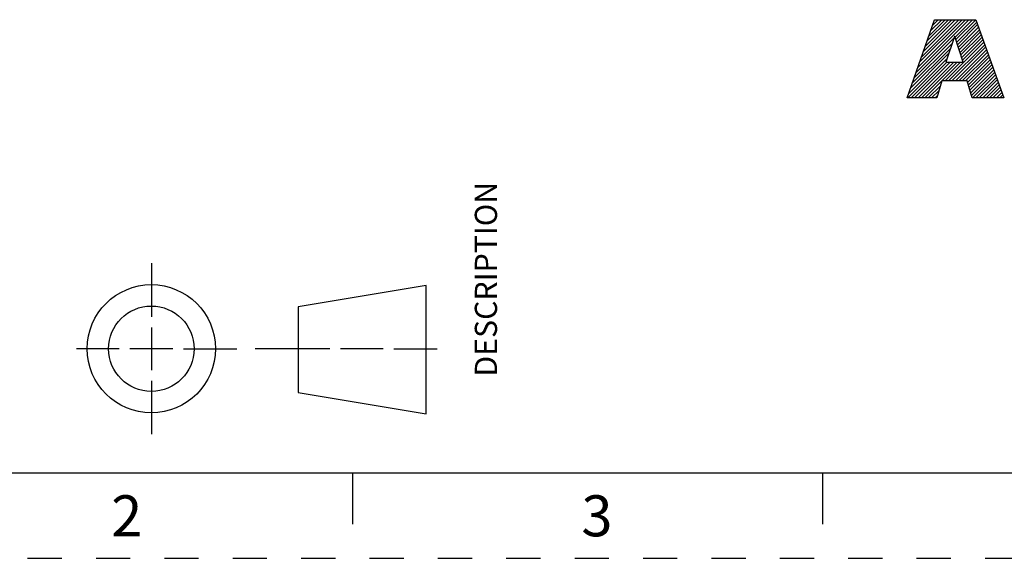
# Model space of a CAD drawing. Units: inches. Extents: x 0 to 11, y 0 to 8.5.
# Drawn here: x 1.8 to 4.7, y 0 to 1.6 of the extents above; entities that cross this region are included whole.
import ezdxf

# ---------------------------------------------------------------- set-up
doc = ezdxf.new("R2010")
doc.units = ezdxf.units.IN
doc.header["$LTSCALE"] = 0.605
doc.header["$MEASUREMENT"] = 0
doc.linetypes.add('HIDDEN', pattern=[0.2, 0.1, -0.1])
doc.layers.get('0').update_dxf_attribs({"linetype": 'CONTINUOUS'})
doc.layers.add('DEFAULT_2', color=8, linetype='HIDDEN')
doc.styles.get("Standard").update_dxf_attribs({"font": 'txt', "width": 0.8})
doc.styles.add('TEXTSTYLE_2', font='txt')

# ---------------------------------------------------------------- blocks, each defined once
blk = doc.blocks.new('RA_LOGO_BL0', base_point=(5.4331, 1.5935))
at = {"color": 2, "linetype": 'CONTINUOUS'}
for p, q in [((4.3976, 1.4206), (4.553, 1.576)), ((4.403, 1.436), (4.543, 1.576)), ((4.4084, 1.4513), (4.5331, 1.576)), ((4.4138, 1.4667), (4.5231, 1.576)), ((4.4192, 1.482), (4.5131, 1.576)), ((4.4246, 1.4974), (4.5032, 1.576)), ((4.4299, 1.5127), (4.4932, 1.576)), ((4.4353, 1.5281), (4.4832, 1.576)), ((4.4407, 1.5434), (4.4733, 1.576)), ((4.4461, 1.5588), (4.4633, 1.576)), ((4.4515, 1.5741), (4.4534, 1.576)), ((4.5122, 1.5252), (4.5629, 1.576)), ((4.5147, 1.5177), (4.5729, 1.576)), ((4.5171, 1.5103), (4.5756, 1.5687)), ((4.5196, 1.5028), (4.5782, 1.5614)), ((4.5221, 1.4953), (4.5809, 1.554)), ((4.5246, 1.4878), (4.5835, 1.5467)), ((4.527, 1.4803), (4.5861, 1.5394)), ((4.5295, 1.4728), (4.5887, 1.532)), ((4.3868, 1.3899), (4.5045, 1.5075)), ((4.3922, 1.4053), (4.5095, 1.5225)), ((4.4833, 1.3967), (4.5966, 1.51)), ((4.4932, 1.3967), (4.5992, 1.5026)), ((4.532, 1.4653), (4.5913, 1.5247)), ((4.5345, 1.4578), (4.594, 1.5173)), ((4.3761, 1.3592), (4.4945, 1.4776)), ((4.3815, 1.3746), (4.4995, 1.4926)), ((4.5032, 1.3967), (4.6018, 1.4953)), ((4.5132, 1.3967), (4.6044, 1.488)), ((4.5231, 1.3967), (4.6071, 1.4806)), ((4.5331, 1.3967), (4.6097, 1.4733)), ((4.3741, 1.3472), (4.4894, 1.4626)), ((4.384, 1.3472), (4.4883, 1.4516)), ((4.394, 1.3472), (4.4983, 1.4516)), ((4.404, 1.3472), (4.5083, 1.4516)), ((4.4139, 1.3472), (4.5182, 1.4516)), ((4.4239, 1.3472), (4.5282, 1.4516)), ((4.5431, 1.3967), (4.6123, 1.4659)), ((4.5488, 1.3925), (4.6149, 1.4586)), ((4.5511, 1.3848), (4.6175, 1.4512)), ((4.5534, 1.3772), (4.6202, 1.4439)), ((4.5558, 1.3695), (4.6228, 1.4366)), ((4.5581, 1.3619), (4.6254, 1.4292)), ((4.5604, 1.3543), (4.628, 1.4219)), ((4.5633, 1.3472), (4.6306, 1.4145)), ((4.4338, 1.3472), (4.4695, 1.3829)), ((4.5733, 1.3472), (4.6332, 1.4072)), ((4.5833, 1.3472), (4.6359, 1.3998)), ((4.5932, 1.3472), (4.6385, 1.3925)), ((4.6032, 1.3472), (4.6411, 1.3852)), ((4.4438, 1.3472), (4.4656, 1.369)), ((4.4538, 1.3472), (4.4616, 1.3551)), ((4.6132, 1.3472), (4.6437, 1.3778)), ((4.6231, 1.3472), (4.6463, 1.3705)), ((4.6331, 1.3472), (4.649, 1.3631)), ((4.643, 1.3472), (4.6516, 1.3558)), ((4.653, 1.3472), (4.6542, 1.3484))]:
    blk.add_line(p, q, dxfattribs=at)
for points, knots in [([(4.3719, 1.3472), (4.3719, 1.3472), (4.4594, 1.3472), (4.4594, 1.3472), (4.4594, 1.3472), (4.4734, 1.3967), (4.4734, 1.3967), (4.4734, 1.3967), (4.5475, 1.3967), (4.5475, 1.3967), (4.5475, 1.3967), (4.5626, 1.3472), (4.5626, 1.3472), (4.5626, 1.3472), (4.6546, 1.3472), (4.6546, 1.3472), (4.6546, 1.3472), (4.573, 1.576), (4.573, 1.576), (4.573, 1.576), (4.4521, 1.576), (4.4521, 1.576), (4.4521, 1.576), (4.3719, 1.3472), (4.3719, 1.3472)], [0, 0, 0, 0, 1, 1, 1, 2, 2, 2, 3, 3, 3, 4, 4, 4, 5, 5, 5, 6, 6, 6, 7, 7, 7, 8, 8, 8, 8]), ([(4.511, 1.527), (4.511, 1.527), (4.5116, 1.527), (4.5116, 1.527), (4.5116, 1.527), (4.5365, 1.4516), (4.5365, 1.4516), (4.5365, 1.4516), (4.4857, 1.4516), (4.4857, 1.4516), (4.4857, 1.4516), (4.511, 1.527), (4.511, 1.527)], [0, 0, 0, 0, 1, 1, 1, 2, 2, 2, 3, 3, 3, 4, 4, 4, 4])]:
    blk.add_open_spline(points, degree=3, knots=knots, dxfattribs=at)
blk = doc.blocks.new('THIRD_ANGLE_1_BL1', base_point=(2.4702, 0.6132))
at = {"color": 2, "linetype": 'CONTINUOUS'}
for p, q in [((2.1619, 0.8632), (2.1619, 0.7069)), ((2.1619, 0.6757), (2.1619, 0.5507)), ((2.0681, 0.6132), (1.9426, 0.6133)), ((2.2244, 0.6132), (2.0994, 0.6132)), ((2.2556, 0.6132), (2.4119, 0.6132)), ((2.6837, 0.6132), (2.465, 0.6132)), ((2.84, 0.6132), (2.715, 0.6132)), ((2.8712, 0.6132), (2.9978, 0.6131)), ((2.1619, 0.5194), (2.1619, 0.3632))]:
    blk.add_line(p, q, dxfattribs=at)
at = {"color": 7, "linetype": 'CONTINUOUS'}
for p, q in [((2.9659, 0.798), (2.5909, 0.7355)), ((2.9659, 0.423), (2.9659, 0.798)), ((2.5909, 0.7355), (2.5909, 0.4855)), ((2.5909, 0.4855), (2.9659, 0.423))]:
    blk.add_line(p, q, dxfattribs=at)
for radius in [0.1875, 0.125]:
    blk.add_circle((2.1619, 0.6132), radius, dxfattribs=at)

msp = doc.modelspace()

# ---------------------------------------------------------------- linework, layer by layer
at = {"color": 7, "linetype": 'CONTINUOUS'}
for p, q in [((0.25, 0.25), (10.75, 0.25)), ((2.75, 0.25), (2.75, 0.1)), ((4.125, 0.25), (4.125, 0.1))]:
    msp.add_line(p, q, dxfattribs=at)
at = {"layer": 'DEFAULT_2', "color": 8, "linetype": 'HIDDEN'}
msp.add_line((0, 0), (11, 0), dxfattribs=at)

# ---------------------------------------------------------------- block references
at = {"color": 2, "linetype": 'CONTINUOUS'}
for name, p in [('RA_LOGO_BL0', (5.4331, 1.5935)), ('THIRD_ANGLE_1_BL1', (2.4702, 0.6132))]:
    msp.add_blockref(name, p, dxfattribs=at)

# ---------------------------------------------------------------- texts
at = {"color": 2, "linetype": 'CONTINUOUS', "insert": (3.1078, 0.8165), "char_height": 0.065, "width": 0.572, "attachment_point": 2, "rotation": 90, "line_spacing_factor": 0.9}
msp.add_mtext('DESCRIPTION', dxfattribs=at)
at = {"color": 2, "linetype": 'CONTINUOUS', "char_height": 0.12, "width": 0.12, "attachment_point": 2, "line_spacing_factor": 0.9, "style": 'TEXTSTYLE_2'}
for s, insert in [('2', (2.09, 0.1844)), ('3', (3.465, 0.1844))]:
    msp.add_mtext(s, dxfattribs=dict(at, insert=insert))

doc.saveas('drawing.dxf')
